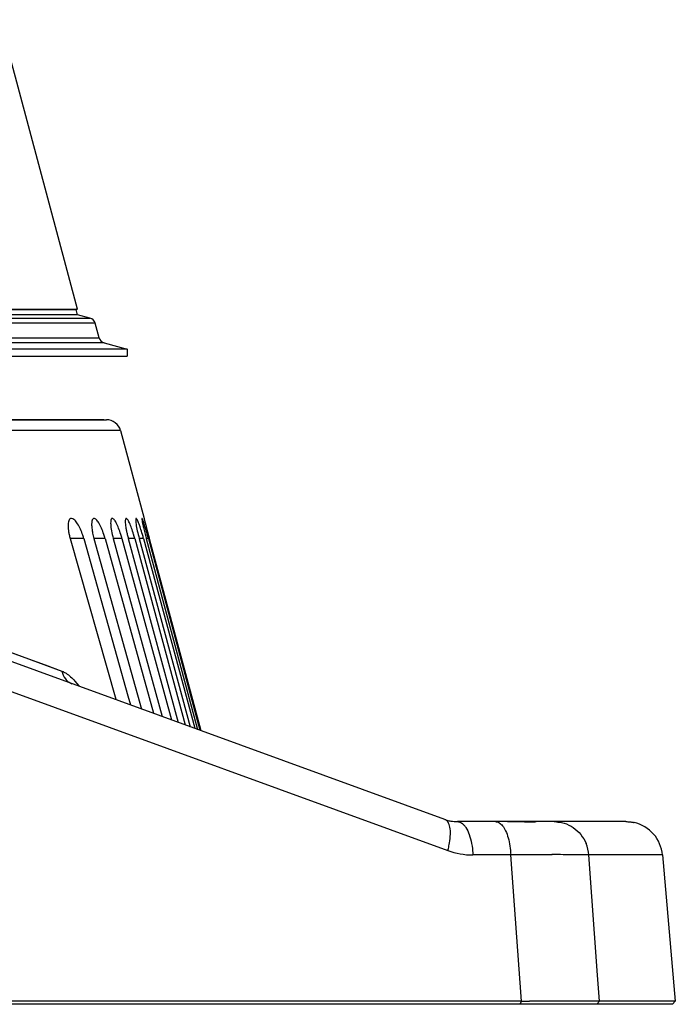
# Model space of a CAD drawing. Units: inches. Extents: x 0 to 34.2, y 0 to 21.7.
# Drawn here: x 22.5 to 23.4, y 4.4 to 5.7 of the extents above; entities that cross this region are included whole.
import ezdxf

# ---------------------------------------------------------------- set-up
doc = ezdxf.new("R2010")
doc.units = ezdxf.units.IN
doc.header["$LTSCALE"] = 1.87
doc.header["$MEASUREMENT"] = 0
doc.layers.get('0').update_dxf_attribs({"linetype": 'CONTINUOUS'})
doc.layers.add('02___PRT_ALL_AXES', color=7, linetype='CONTINUOUS')

msp = doc.modelspace()

# ---------------------------------------------------------------- linework, layer by layer
at = {"color": 3, "linetype": 'CONTINUOUS'}
for p, q in [((22.5568, 5.3468), (22.4523, 5.7368)), ((21.6915, 5.3468), (22.5568, 5.3468))]:
    msp.add_line(p, q, dxfattribs=at)
at = {"color": 7, "linetype": 'CONTINUOUS'}
for p, q in [((21.6906, 5.3463), (22.5512, 5.3463)), ((22.5512, 5.3463), (22.5548, 5.3463)), ((22.5858, 5.3085), (22.5807, 5.3279)), ((22.5929, 5.3014), (22.6238, 5.2932)), ((22.6238, 5.2932), (22.6238, 5.2834)), ((22.5921, 5.1979), (22.1868, 5.1979)), ((23.1546, 4.4146), (23.1403, 4.6117)), ((23.2572, 4.4499), (23.2456, 4.6117)), ((23.3447, 4.6117), (23.3619, 4.4146)), ((23.2597, 4.4146), (23.2572, 4.4499)), ((23.2597, 4.4146), (23.2572, 4.4499)), ((23.3581, 4.4105), (22.3493, 4.4105)), ((23.1546, 4.4146), (22.4673, 4.4146)), ((23.1531, 4.4105), (23.1546, 4.4146)), ((23.2437, 4.4146), (23.1655, 4.4146)), ((23.2527, 4.4146), (23.2437, 4.4146)), ((23.2527, 4.4146), (23.2437, 4.4146)), ((23.2597, 4.4146), (23.2527, 4.4146)), ((23.2561, 4.4105), (23.2597, 4.4146)), ((23.3619, 4.4146), (23.2597, 4.4146)), ((23.3582, 4.4105), (23.3619, 4.4146))]:
    msp.add_line(p, q, dxfattribs=at)
for centre, radius, start, end in [((22.571, 5.3253), 0.01, 15.0006, 75.0006), ((22.5955, 5.3111), 0.01, 195.0006, 255.0006), ((22.5957, 5.1782), 0.0197, 15, 90), ((23.0685, 4.7058), 0.0492, 256.8768, 262.0131), ((23.2956, 4.6074), 0.0492, 5, 77.4376), ((23.1655, 7.0272), 2.6126, 269.7623, 270.0012)]:
    msp.add_arc(centre, radius, start, end, dxfattribs=at)
at = {"layer": '02___PRT_ALL_AXES', "color": 7, "linetype": 'CONTINUOUS'}
for p, q in [((22.5569, 5.3394), (22.555, 5.3464)), ((22.5569, 5.3394), (21.6926, 5.3394)), ((21.6932, 5.3349), (22.5736, 5.3349)), ((22.5736, 5.3349), (22.5569, 5.3394)), ((22.5807, 5.3279), (21.6967, 5.3279)), ((21.4454, 5.3085), (22.515, 5.3085)), ((22.515, 5.3085), (22.5858, 5.3085)), ((22.6238, 5.2932), (21.4442, 5.2932)), ((22.5219, 5.3014), (21.4479, 5.3014)), ((22.5929, 5.3014), (22.5219, 5.3014)), ((21.4296, 5.2834), (22.5292, 5.2834)), ((22.5292, 5.2834), (22.6238, 5.2834)), ((22.1868, 5.1979), (22.5957, 5.1979)), ((22.6147, 5.1833), (22.1977, 5.1833)), ((22.6147, 5.1833), (22.6464, 5.065)), ((22.6456, 5.053), (22.6487, 5.0403)), ((22.6495, 5.053), (22.65, 5.0507)), ((22.6527, 5.0407), (22.6531, 5.039)), ((22.5652, 5.038), (22.5469, 5.038)), ((22.5469, 5.038), (22.6084, 4.8214)), ((22.5652, 5.038), (22.6248, 4.826)), ((22.5939, 5.038), (22.5789, 5.038)), ((22.5789, 5.038), (22.6429, 4.8083)), ((22.5939, 5.038), (22.659, 4.8025)), ((22.6167, 5.038), (22.6049, 5.038)), ((22.6049, 5.038), (22.6708, 4.7982)), ((22.6167, 5.038), (22.6835, 4.7936)), ((22.634, 5.038), (22.6252, 5.038)), ((22.6252, 5.038), (22.6925, 4.7903)), ((22.634, 5.038), (22.702, 4.7868)), ((22.6458, 5.038), (22.6399, 5.038)), ((22.6399, 5.038), (22.7084, 4.7845)), ((22.6458, 5.038), (22.7146, 4.7823)), ((22.6522, 5.038), (22.6493, 5.038)), ((22.6493, 5.038), (22.7184, 4.7809)), ((22.6522, 5.038), (22.7215, 4.7797)), ((22.6531, 5.039), (22.6534, 5.038)), ((22.6534, 5.038), (22.7227, 4.7793)), ((23.0517, 4.6595), (22.3308, 4.9219)), ((22.3412, 4.9309), (22.5359, 4.8592)), ((22.2674, 4.9045), (23.0556, 4.6176)), ((22.4238, 4.9005), (22.4906, 4.8759)), ((22.5534, 4.846), (22.5588, 4.8395)), ((22.6248, 4.826), (22.6283, 4.8137)), ((22.6248, 4.826), (22.6283, 4.8137)), ((23.2955, 4.6566), (23.0685, 4.6566)), ((23.1357, 4.6566), (23.159, 4.6562)), ((23.173, 4.6565), (23.174, 4.6566)), ((23.174, 4.6566), (23.1743, 4.6566)), ((23.1403, 4.6117), (23.0892, 4.6117)), ((23.3447, 4.6117), (23.2456, 4.6117))]:
    msp.add_line(p, q, dxfattribs=at)
for points in [[(22.4906, 4.8759), (22.5133, 4.8676), (22.5359, 4.8592)], [(23.1616, 4.6563), (23.1564, 4.6563), (23.1505, 4.6564), (23.144, 4.6565), (23.1372, 4.6566), (23.1357, 4.6566)], [(23.1698, 4.6564), (23.1661, 4.6563), (23.1616, 4.6563)], [(23.174, 4.6566), (23.173, 4.6566), (23.1698, 4.6564)]]:
    msp.add_lwpolyline(points, dxfattribs=at)
for centre, radius, start, end in [((24.5306, 5.5419), 1.9436, 194.2025, 194.5699), ((22.4736, 5.0122), 0.0952, 15.7288, 19.6611), ((22.4829, 5.0073), 0.1151, 15.4682, 18.2426), ((22.4753, 4.9994), 0.1466, 15.2806, 17.4718), ((22.437, 4.9846), 0.2041, 15.1571, 16.7345), ((22.3343, 4.9542), 0.3226, 15.0624, 16.0626), ((23.0746, 5.1522), 0.4403, 194.7218, 195.0323), ((24.6118, 5.5628), 2.0275, 194.6301, 194.9233), ((21.9137, 4.8399), 0.7646, 15.0109, 15.4324), ((23.0685, 4.7058), 0.0492, 250, 270), ((23.2038, 4.6458), 0.00984, 77.8234, 90.2137), ((23.0892, 4.7101), 0.0984, 249.9995, 270.0005), ((23.1945, 4.6073), 0.0513, 4.8541, 22.697), ((23.2146, -1.8425), 6.4546, 90.16629, 90.65908)]:
    msp.add_arc(centre, radius, start, end, dxfattribs=at)
for points, knots in [([(22.5487, 5.065), (22.5484, 5.0651), (22.5478, 5.065), (22.5466, 5.0644), (22.5454, 5.0628), (22.5446, 5.0602), (22.5442, 5.0569), (22.5442, 5.0528), (22.5446, 5.0482), (22.5455, 5.0432), (22.5464, 5.0397), (22.5469, 5.038)], [0, 0, 0, 0, 0.030984, 0.061792, 0.132301, 0.223483, 0.338747, 0.478674, 0.639443, 0.813397, 1, 1, 1, 1]), ([(22.5632, 5.0442), (22.5622, 5.047), (22.5601, 5.0522), (22.5569, 5.058), (22.5541, 5.0616), (22.5519, 5.0638), (22.5499, 5.065), (22.5487, 5.065)], [0, 0, 0, 0, 0.339887, 0.636205, 0.757435, 0.85819, 1, 1, 1, 1]), ([(22.5763, 5.0617), (22.576, 5.0603), (22.5757, 5.057), (22.5761, 5.0514), (22.5771, 5.0449), (22.5782, 5.0404), (22.5789, 5.038)], [0, 0, 0, 0, 0.177724, 0.413991, 0.692568, 1, 1, 1, 1]), ([(22.5791, 5.065), (22.5788, 5.0651), (22.5781, 5.0649), (22.5773, 5.0642), (22.5767, 5.0631), (22.5764, 5.0622), (22.5763, 5.0617)], [0, 0, 0, 0, 0.198763, 0.413281, 0.675967, 1, 1, 1, 1]), ([(22.5923, 5.0433), (22.5913, 5.0462), (22.5893, 5.0516), (22.5864, 5.0576), (22.5839, 5.0614), (22.5822, 5.0634), (22.5807, 5.0646), (22.5796, 5.065), (22.5791, 5.065)], [0, 0, 0, 0, 0.350533, 0.65282, 0.7734, 0.870918, 0.945137, 1, 1, 1, 1]), ([(22.6036, 5.065), (22.6034, 5.0651), (22.603, 5.065), (22.6025, 5.0645), (22.6021, 5.0638), (22.6017, 5.0625), (22.6014, 5.0602), (22.6014, 5.0583), (22.6015, 5.0572)], [0, 0, 0, 0, 0.065479, 0.136421, 0.223718, 0.332436, 0.619321, 1, 1, 1, 1]), ([(22.6015, 5.0572), (22.6016, 5.0542), (22.6025, 5.0478), (22.6039, 5.0414), (22.6049, 5.038)], [0, 0, 0, 0, 0.454214, 1, 1, 1, 1]), ([(22.6151, 5.0434), (22.6142, 5.0463), (22.6124, 5.0516), (22.6097, 5.0576), (22.6076, 5.0614), (22.6062, 5.0634), (22.6049, 5.0646), (22.604, 5.065), (22.6036, 5.065)], [0, 0, 0, 0, 0.362794, 0.670262, 0.79011, 0.884585, 0.953272, 1, 1, 1, 1]), ([(22.6224, 5.065), (22.6223, 5.0651), (22.622, 5.0649), (22.6216, 5.0645), (22.6214, 5.0638), (22.6212, 5.0629), (22.6212, 5.0618), (22.6211, 5.0599), (22.6213, 5.0569), (22.6219, 5.0529), (22.6227, 5.0483), (22.6238, 5.0432), (22.6247, 5.0398), (22.6252, 5.038)], [0, 0, 0, 0, 0.015092, 0.033302, 0.058046, 0.090456, 0.130763, 0.178904, 0.297966, 0.446017, 0.617229, 0.802255, 1, 1, 1, 1]), ([(22.6324, 5.0434), (22.6316, 5.0463), (22.6298, 5.0516), (22.6275, 5.0576), (22.6256, 5.0614), (22.6245, 5.0633), (22.6235, 5.0646), (22.6227, 5.065), (22.6224, 5.065)], [0, 0, 0, 0, 0.374245, 0.686689, 0.806038, 0.897952, 0.961538, 1, 1, 1, 1]), ([(22.6358, 5.065), (22.6355, 5.0651), (22.6353, 5.0645), (22.6352, 5.0638), (22.6352, 5.0629), (22.6352, 5.0618), (22.6353, 5.0599), (22.6359, 5.0554), (22.6374, 5.0478), (22.639, 5.0414), (22.6399, 5.038)], [0, 0, 0, 0, 0.024312, 0.047632, 0.079419, 0.119698, 0.168232, 0.288876, 0.612874, 1, 1, 1, 1]), ([(22.6443, 5.0434), (22.6434, 5.0463), (22.6422, 5.0505), (22.6404, 5.0556), (22.6392, 5.0588), (22.6382, 5.0614), (22.6373, 5.0633), (22.6366, 5.0644), (22.6361, 5.0649), (22.6359, 5.065), (22.6358, 5.065)], [0, 0, 0, 0, 0.384339, 0.555091, 0.701201, 0.820209, 0.910008, 0.96915, 0.987634, 1, 1, 1, 1]), ([(22.6437, 5.065), (22.6436, 5.0651), (22.6435, 5.0647), (22.6436, 5.0641), (22.6437, 5.0631), (22.6439, 5.0618), (22.6441, 5.06), (22.6447, 5.0571), (22.6452, 5.0547), (22.6456, 5.053)], [0, 0, 0, 0, 0.019442, 0.068703, 0.149996, 0.262778, 0.405645, 0.577028, 1, 1, 1, 1]), ([(22.6508, 5.0434), (22.6503, 5.0449), (22.6495, 5.0478), (22.6483, 5.0519), (22.6472, 5.0557), (22.6462, 5.0588), (22.6454, 5.0614), (22.6448, 5.0631), (22.6443, 5.0641), (22.6441, 5.0646), (22.6439, 5.0649), (22.6438, 5.065), (22.6437, 5.065)], [0, 0, 0, 0, 0.202182, 0.393248, 0.566651, 0.714047, 0.832944, 0.921155, 0.953086, 0.976751, 0.992182, 1, 1, 1, 1]), ([(22.5359, 4.8592), (22.5364, 4.859), (22.5383, 4.8582), (22.5401, 4.8572), (22.5415, 4.8564)], [0, 0, 0, 0, 0.23719, 1, 1, 1, 1]), ([(22.5359, 4.8592), (22.5366, 4.8555), (22.5389, 4.85), (22.5442, 4.8448), (22.5475, 4.8431), (22.5492, 4.8424)], [0, 0, 0, 0, 0.510939, 0.757584, 1, 1, 1, 1]), ([(22.5415, 4.8564), (22.5436, 4.855), (22.5478, 4.8518), (22.5515, 4.848), (22.5534, 4.846)], [0, 0, 0, 0, 0.471818, 1, 1, 1, 1]), ([(23.0578, 4.6279), (23.0585, 4.6317), (23.0593, 4.6388), (23.0589, 4.6473), (23.0575, 4.6528), (23.056, 4.6559), (23.0541, 4.6583), (23.0525, 4.6592), (23.0517, 4.6595)], [0, 0, 0, 0, 0.342838, 0.624759, 0.740153, 0.838868, 0.923658, 1, 1, 1, 1]), ([(23.0685, 4.6566), (23.0695, 4.6566), (23.0717, 4.6562), (23.0747, 4.6546), (23.0775, 4.6519), (23.0812, 4.647), (23.085, 4.6386), (23.0868, 4.6312), (23.0876, 4.6271)], [0, 0, 0, 0, 0.081382, 0.170147, 0.271281, 0.387472, 0.666489, 1, 1, 1, 1]), ([(23.1196, 4.6566), (23.1199, 4.6566), (23.1212, 4.6565), (23.1225, 4.6561), (23.1234, 4.6557)], [0, 0, 0, 0, 0.24408, 1, 1, 1, 1]), ([(23.1234, 4.6557), (23.1239, 4.6555), (23.1261, 4.6543), (23.1279, 4.6526), (23.1291, 4.6511)], [0, 0, 0, 0, 0.226553, 1, 1, 1, 1]), ([(23.159, 4.6562), (23.1619, 4.6562), (23.1665, 4.6562), (23.1712, 4.6565), (23.173, 4.6565)], [0, 0, 0, 0, 0.606089, 1, 1, 1, 1]), ([(23.1986, 4.6566), (23.2031, 4.6566), (23.2123, 4.6552), (23.2248, 4.6491), (23.2351, 4.6395), (23.24, 4.6314), (23.2418, 4.6271)], [0, 0, 0, 0, 0.24652, 0.495005, 0.745909, 1, 1, 1, 1]), ([(23.2955, 4.6566), (23.2963, 4.6566), (23.2978, 4.6565), (23.2999, 4.6564), (23.3018, 4.6562), (23.3034, 4.656), (23.3046, 4.6558), (23.3054, 4.6556), (23.3059, 4.6555), (23.3062, 4.6554), (23.3062, 4.6554), (23.3064, 4.6554), (23.3064, 4.6554)], [0, 0, 0, 0, 0.219301, 0.415809, 0.587403, 0.731971, 0.847344, 0.931522, 0.961336, 0.982756, 0.995678, 1, 1, 1, 1]), ([(23.1291, 4.6511), (23.1308, 4.649), (23.1339, 4.6437), (23.1372, 4.6344), (23.1395, 4.6235), (23.1402, 4.6157), (23.1403, 4.6117)], [0, 0, 0, 0, 0.197495, 0.436236, 0.708325, 1, 1, 1, 1]), ([(23.0556, 4.6176), (23.0558, 4.6185), (23.0567, 4.6219), (23.0574, 4.6253), (23.0578, 4.6279)], [0, 0, 0, 0, 0.255348, 1, 1, 1, 1]), ([(23.0876, 4.6271), (23.0878, 4.6258), (23.0887, 4.6207), (23.0891, 4.6156), (23.0892, 4.6117)], [0, 0, 0, 0, 0.243358, 1, 1, 1, 1]), ([(23.2456, 4.6117), (23.2428, 4.6118), (23.2362, 4.6119), (23.2197, 4.6121), (23.2059, 4.6121), (23.1958, 4.6121)], [0, 0, 0, 0, 0.168937, 0.394497, 1, 1, 1, 1])]:
    msp.add_open_spline(points, degree=3, knots=knots, dxfattribs=at)

doc.saveas('drawing.dxf')
